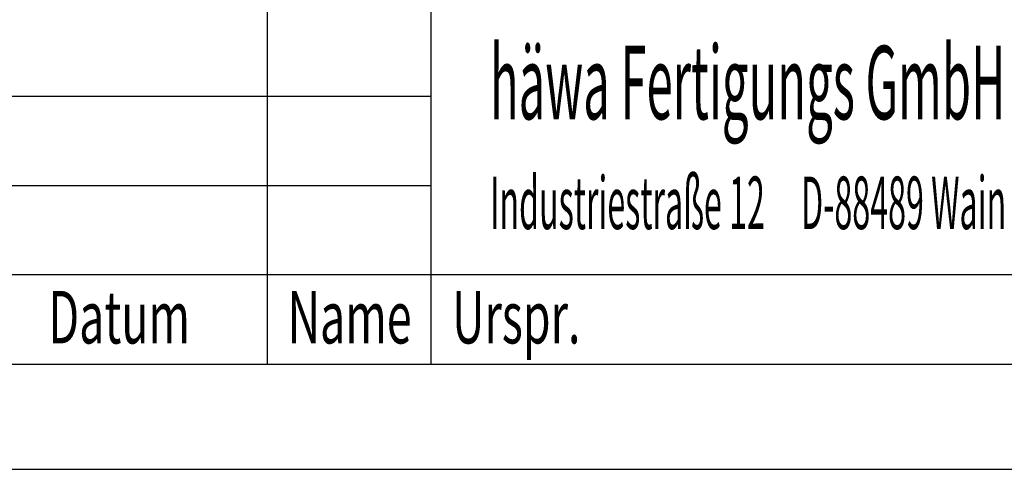
# Model space of a CAD drawing. Extents: x 0 to 5941, y 0 to 4200.
# Drawn here: x 4368 to 4837, y 0 to 214 of the extents above; entities that cross this region are included whole.
import ezdxf

# ---------------------------------------------------------------- set-up
doc = ezdxf.new("R2010")
doc.units = 0
for name, color, linetype in [('1', 7, 'CONTINUOUS'), ('10', 7, 'CONTINUOUS'), ('2', 7, 'CONTINUOUS')]:
    doc.layers.add(name, color=color, linetype=linetype)

msp = doc.modelspace()

# ---------------------------------------------------------------- linework, layer by layer
at = {"layer": '10', "color": 18}
for p, q in [((4563.9148, 49.9089), (4563.9148, 602.5)), ((4485.9149, 432.5), (4485.9149, 49.9101)), ((4017.915, 177.5), (4563.9148, 177.5)), ((4017.915, 135), (4563.9148, 135)), ((5889.9152, 92.5), (4017.915, 92.5)), ((0, 0), (5940, 0))]:
    msp.add_line(p, q, dxfattribs=at)
at = {"layer": '10', "color": 20}
msp.add_line((50, 49.9998), (5890, 49.9998), dxfattribs=at)

# ---------------------------------------------------------------- texts
at = {"layer": '1', "color": 18, "width": 0.625}
for s, p in [('Datum', (4381.8524, 59.9101)), ('Name', (4495.6649, 59.9101)), ('Urspr.', (4573.9148, 59.9101))]:
    msp.add_text(s, height=25, dxfattribs=at).set_placement(p)
at = {"layer": '2', "color": 19, "width": 0.471}
msp.add_text('häwa Fertigungs GmbH', height=35, dxfattribs=at).set_placement((4591.8886, 166.5606))
at = {"layer": '2', "color": 18, "width": 0.45}
msp.add_text('Industriestraße 12     D-88489 Wain', height=25, dxfattribs=at).set_placement((4591.8886, 114.3215))

doc.saveas('drawing.dxf')
